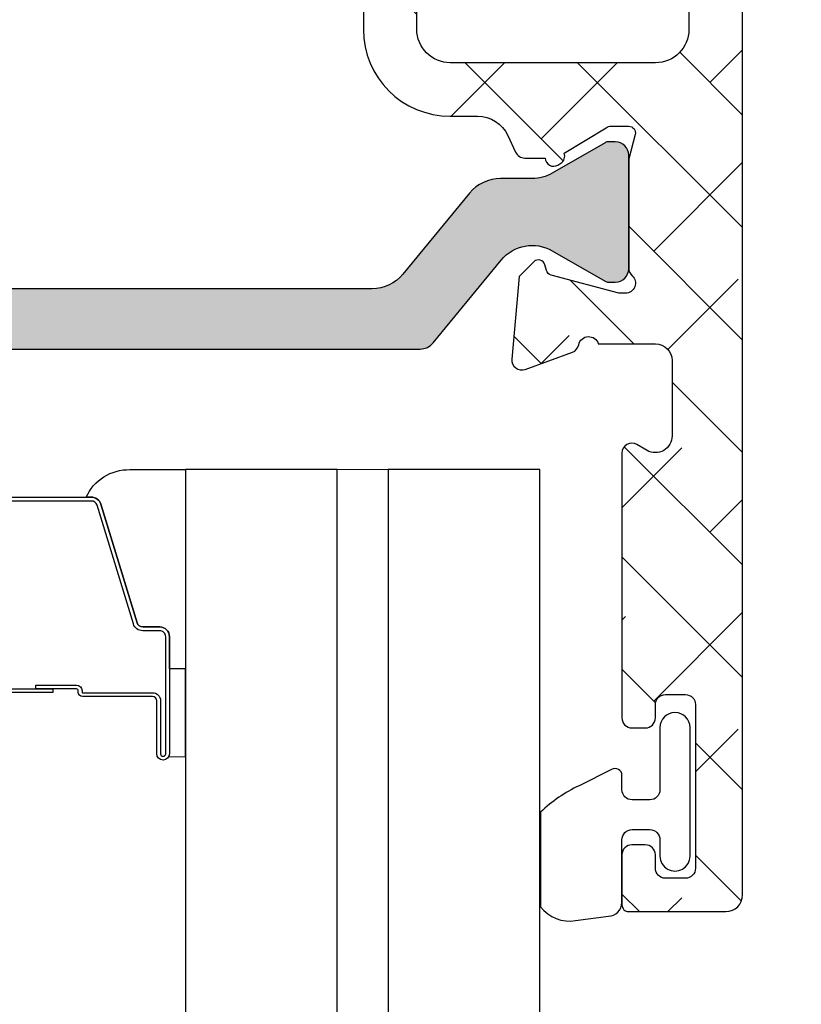
# Model space of a CAD drawing. Units: inches. Extents: x 0 to 402, y -384 to -126.
# Drawn here: x 63 to 64, y -216 to -214 of the extents above; entities that cross this region are included whole.
import ezdxf

# ---------------------------------------------------------------- set-up
doc = ezdxf.new("R2010")
doc.units = ezdxf.units.IN
doc.header["$MEASUREMENT"] = 0
doc.header["$PDMODE"] = 34
doc.header["$PDSIZE"] = 0.015
doc.layers.get('0').update_dxf_attribs({"linetype": 'CONTINUOUS'})
doc.layers.get('Defpoints').update_dxf_attribs({"color": 253, "linetype": 'CONTINUOUS'})
for name, color, linetype in [('ZP-ANNO-DIMS', 2, 'CONTINUOUS'), ('ZP-SECT-ALHA', 142, 'CONTINUOUS'), ('ZP-SECT-ALUM', 63, 'CONTINUOUS'), ('ZP-SECT-ALUM-WDWDR', 94, 'CONTINUOUS'), ('ZP-SECT-GLAS', 153, 'CONTINUOUS'), ('ZP-SECT-GLAS-PVB', 151, 'CONTINUOUS'), ('ZP-SECT-SEAL', 8, 'CONTINUOUS'), ('ZP-SECT-THRM-HTCH', 173, 'CONTINUOUS'), ('ZP-SECT-VINL', 130, 'CONTINUOUS'), ('ZP-SECT-WSTP', 40, 'CONTINUOUS')]:
    doc.layers.add(name, color=color, linetype=linetype)
doc.styles.get("Standard").update_dxf_attribs({"font": 'arial.ttf'})
doc.dimstyles.new('3 inch Tick', dxfattribs={"dimtxt": 0.25, "dimasz": 0.125, "dimexe": 0.09375, "dimexo": 0.25, "dimgap": 0.0875, "dimtad": 1, "dimdec": 4, "dimzin": 10, "dimdsep": 46, "dimlunit": 5, "dimtxsty": 'Standard', "dimblk1": 'ARCHTICK', "dimblk2": 'ARCHTICK', "dimsah": 1, "dimcen": 0.09, "dimclrd": 256, "dimclre": 256, "dimclrt": 255, "dimadec": 3, "dimazin": 2, "dimtfac": 0.75, "dimtdec": 4, "dimtofl": 0, "dimtmove": 2, "dimatfit": 3, "dimfxl": 1, "dimfrac": 2, "dimtolj": 1, "dimtzin": 0, "dimlwd": -1, "dimlwe": -1, "dimarcsym": 0})

# ---------------------------------------------------------------- blocks, each defined once
blk = doc.blocks.new('101CS - VIN25 WS VUE MSW Exterior Head')
at = {"layer": 'ZP-SECT-ALHA'}
h = blk.add_hatch(dxfattribs=at)
h.set_pattern_fill('ANSI38', color=256, scale=0.75, angle=-90.00000000000006)
h.set_pattern_definition([(314.9999999999999, (-189.8695495921358, 220.6530211737197), (0.0662912607362389, 0.0662912607362388), []), (44.99999999999996, (-189.8695495921358, 220.6530211737197), (0.066291260736239, 0.1988737822087164), [0.234375, -0.140625])])
edge = h.paths.add_edge_path()
edge.add_line((3.629596368706984, -2.630438182003189), (3.566603763109014, -2.630438182005235))
edge.add_line((3.566603763109014, -2.630438182005235), (3.566603763135503, -3.539986288189453))
edge.add_line((3.566603763135503, -3.539986288189453), (3.629596368708348, -3.539986288187407))
edge.add_line((3.629596368708348, -3.539986288187407), (3.629596368745922, -3.156108322812343))
edge.add_arc((3.66899703049034, -3.156108906472205), 0.0394006617487411, 90.00084888664662, 179.9991512516468, ccw=False)
edge.add_line((3.668996446735377, -3.116708244727789), (3.738675508637186, -3.116708244615466))
edge.add_arc((3.738674716032301, -3.136409076349373), 0.0197008317498514, 0.002305333426988909, 89.99769487322737, ccw=False)
edge.add_line((3.758375547766206, -3.136408283673432), (3.758375547735624, -3.1995082482089))
edge.add_arc((3.770174114153802, -3.199509758567778), 0.0117985665148495, 179.9926654488568, 270.0073353366566)
edge.add_line((3.770175624674436, -3.211308324985935), (3.809575409531532, -3.211308325207852))
edge.add_arc((3.809576919890506, -3.199509758489636), 0.0117985668148878, 269.9926654485797, 360.0073353363795)
edge.add_line((3.821375486608701, -3.199508247969021), (3.821375486530598, -3.136408283713905))
edge.add_arc((3.841076318264505, -3.136409076318789), 0.0197008317498514, 90.00230533342699, 179.9976948732274, ccw=False)
edge.add_line((3.841075525588564, -3.116708244584884), (3.910754880723459, -3.116708244615466))
edge.add_arc((3.910753295442604, -3.156109908093141), 0.0394016635095658, 0.002305230058482266, 89.99769476985881, ccw=False)
edge.add_line((3.950154958920279, -3.156108322812343), (3.950154958920279, -3.923864253550874))
edge.add_arc((3.910784341646809, -3.923864381545026), 0.0393706172736785, -89.99933257142033, 0.00018626897997364722, ccw=False)
edge.add_line((3.910784800268288, -3.963234998816034), (3.668965940542818, -3.963234998647777))
edge.add_arc((3.668965984301711, -3.923865382994639), 0.0393696156531623, 179.9983563035739, 269.9999363163739, ccw=False)
edge.add_line((3.629596368664749, -3.92386425356247), (3.629596368705335, -3.539986288187407))
edge.add_line((3.629596368705335, -3.539986288187407), (3.566603763138516, -3.539986288189453))
edge.add_line((3.566603763138516, -3.539986288189453), (3.566603763150965, -3.923864253550874))
edge.add_arc((3.668967167503915, -3.923863613335227), 0.1023634043549523, 180.0003583473487, 269.999313322549)
edge.add_line((3.668965940700786, -4.026227017682828), (3.701144528840188, -4.026227017742741))
edge.add_arc((3.701143718814122, -4.06559918042693), 0.0393721626925215, 25.003281522193618, 89.99882122109341, ccw=False)
edge.add_line((3.736826063402133, -4.048957741793543), (3.746054516536617, -4.06874812643926))
edge.add_arc((3.756760193855643, -4.063756401862529), 0.0118122326894221, 204.9981767539698, 269.9942404322694)
edge.add_line((3.756759006449613, -4.07556863449227), (3.78086427463387, -4.075568634238749))
edge.add_arc((3.7907061164928, -4.075439190787835), 0.009842693065578, 180.7535312925426, 301.3987755115405)
edge.add_line((3.795834074836193, -4.083840538894634), (3.799194462732373, -4.081789575838257))
edge.add_arc((3.794066134552291, -4.0733881022761), 0.0098429928344096, 301.4002326017129, 380.8188089634135)
edge.add_line((3.803266469054392, -4.069889766530678), (3.852615712328088, -4.039767128041631))
edge.add_arc((3.85877349651174, -4.04986477094762), 0.0118271170751503, 90.02087307090471, 121.3758377963039, ccw=False)
edge.add_line((3.858769187847997, -4.038037654657301), (3.879288790925954, -4.038037654441751))
edge.add_arc((3.879289369320698, -4.045911279805308), 0.0078736253848009, -14.484636808164794, 90.00420893503491, ccw=False)
edge.add_line((3.886912729491541, -4.047880634117206), (3.879538708025904, -4.076439237538721))
edge.add_arc((3.887169377101853, -4.07840812811669), 0.0078805863141431, 165.5319188429099, 179.9995640613098)
edge.add_line((3.879288790787938, -4.078408068156733), (3.879288790925954, -4.205470387128372))
edge.add_arc((3.891101598851096, -4.205469530477781), 0.0118128079562035, 180.0041550208533, 228.1862481024527)
edge.add_arc((3.875352191195847, -4.223077132062974), 0.0118107285252224, -90.0023034836189, 48.19062767328052, ccw=False)
edge.add_line((3.875351716364718, -4.234887860578652), (3.867477860526889, -4.234887860626059))
edge.add_line((3.867477860526889, -4.234887860626059), (3.78794643283328, -4.213578026627743))
edge.add_arc((3.789983849268883, -4.205973236140792), 0.0078729857158824, 194.9889719197125, 255.00197553981292, ccw=False)
edge.add_line((3.782378736971907, -4.208009451019648), (3.780595291033876, -4.201354381128709))
edge.add_arc((3.772989609238306, -4.20339116537525), 0.0078736831052824, 14.99190234570753, 135.0023815586057)
edge.add_line((3.767421843106092, -4.197823862083765), (3.75006111043632, -4.215185474927608))
edge.add_line((3.75006111043632, -4.215185474927608), (3.741538408936946, -4.312599176019745))
edge.add_arc((3.753304365800024, -4.313628130647563), 0.0118108631577, 175.002093567356, 290.0014493289549)
edge.add_line((3.757344199653573, -4.324726609415648), (3.812888571131281, -4.304510309620496))
edge.add_arc((3.808850166036064, -4.293412505877604), 0.0118097402015808, 289.996055872507, 349.0989886495091)
edge.add_arc((3.832044504435412, -4.297880191151176), 0.0118109614393142, 15.477380213542972, 169.0954869198427, ccw=False)
edge.add_line((3.843427151764558, -4.294728342502963), (3.910641655323445, -4.294728342521267))
edge.add_arc((3.910641425957729, -4.314413651281221), 0.0196853087612907, 0.001521143010677406, 89.99933241141082, ccw=False)
edge.add_line((3.930326734712082, -4.314413128656866), (3.930326734621871, -4.403159516612532))
edge.add_arc((3.9106418020536, -4.403159070262458), 0.0196849325733322, 239.99975339499872, 359.9987008349993, ccw=False)
edge.add_line((3.900799262392752, -4.420206679579933), (3.888988038725187, -4.413388518511766))
edge.add_arc((3.883082573686935, -4.423617253405394), 0.0118110767858885, 60.00041089372058, 179.9956025868202)
edge.add_line((3.871271496935833, -4.423616346913064), (3.871271496726592, -4.735671301985945))
edge.add_arc((3.883084084263509, -4.735670524820321), 0.0118125875624827, 180.0037695644626, 269.993385245565)
edge.add_line((3.883082720509207, -4.747483112304081), (3.898830725224399, -4.747483112284982))
edge.add_arc((3.898829568760632, -4.735671025824438), 0.0118120865171554, 270.0056095502723, 359.9986605358731)
edge.add_line((3.910641655274559, -4.735671301968096), (3.910641655323445, -4.719924177187209))
edge.add_arc((3.922454242755575, -4.719924954484085), 0.0118125874577045, 90.0080373246829, 179.9962297988818, ccw=False)
edge.add_line((3.922452585712051, -4.708112367142604), (3.946074739320636, -4.708112367188192))
edge.add_arc((3.946073583156906, -4.719924453648754), 0.0118120865171447, 0.0013409194941118585, 89.99439190509281, ccw=False)
edge.add_line((3.957885669670815, -4.719924177205058), (3.957885669719701, -4.912836721971785))
edge.add_arc((3.946073583153996, -4.912836445656276), 0.0118120865689366, 270.00560871669643, 359.9986597022976, ccw=False)
edge.add_line((3.946074739445919, -4.924648532168617), (3.92245258542249, -4.924648532270822))
edge.add_arc((3.922454242754934, -4.912835945093807), 0.0118125872932782, 180.0037687996292, 269.99196127382976, ccw=False)
edge.add_line((3.910641655487211, -4.912836722101729), (3.910641655323445, -4.897089597473069))
edge.add_arc((3.898829568607741, -4.89708987363854), 0.0118120867189327, 0.0013395699091809, 89.99439055551024)
edge.add_line((3.89883072504972, -4.885277786976217), (3.883082720525692, -4.885277787174032))
edge.add_arc((3.883084084324366, -4.897090374490813), 0.0118125873955083, 90.0066149697507, 179.9962306509627)
edge.add_line((3.87127149695442, -4.897089597369614), (3.871271496762972, -4.956143954994701))
edge.add_arc((3.879144719007411, -4.95614488182329), 0.007873222298992, 179.9932551927804, 270.0067454619793)
edge.add_line((3.879145645925973, -4.964018104067719), (3.993770775116786, -4.964018104067719))
edge.add_arc((3.993770545751047, -4.944332795607704), 0.0196853084613511, 270.0006675886653, 359.9984788570643)
edge.add_line((4.01345585420546, -4.944333318232025), (4.013455854415212, -1.481684785946214))
edge.add_arc((3.993770545690307, -1.481685308682552), 0.0196853087318461, 0.001521468949362, 89.99933273734943)
edge.add_line((3.993770774944039, -1.461999999952041), (3.895345672024689, -1.462000000047879))
edge.add_arc((3.895344825370447, -1.473810083541521), 0.0118100835239898, 89.99589251721154, 180.0026845496127)
edge.add_line((3.883534741859421, -1.473810636893887), (3.883534741925643, -1.521362941043122))
edge.add_arc((3.895344825384294, -1.521363494349757), 0.0118100834716125, 179.997315672236, 270.0041077046349)
edge.add_line((3.89534567208426, -1.533173577791018), (3.911093676723396, -1.533173577742132))
edge.add_arc((3.911094523377581, -1.521363494248434), 0.0118100835240467, 269.9958925174873, 360.0026845498884)
edge.add_line((3.922904606888664, -1.521362940896011), (3.922904607122461, -1.513181382143699))
edge.add_arc((3.934717194509302, -1.513182159159333), 0.011812587412396, 90.00661548180119, 179.9962311630012, ccw=False)
edge.add_line((3.934715830605057, -1.501369571825676), (3.950463835320249, -1.501369571844662))
edge.add_arc((3.950462679006434, -1.513181658455291), 0.0118120866672256, 0.0013401915609279058, 89.99439117716162, ccw=False)
edge.add_line((3.962274765670429, -1.513181382161661), (3.962274765419294, -1.627353609734569))
edge.add_arc((3.950462679003628, -1.627353333569116), 0.0118120864188949, 270.0056094445439, 359.998660430144, ccw=False)
edge.add_line((3.950463835445589, -1.639165419931401), (3.934715830621541, -1.63916542003372))
edge.add_arc((3.934717194420284, -1.62735283271687), 0.0118125873955764, 180.0037693488165, 269.9933850299176, ccw=False)
edge.add_line((3.92290460705027, -1.627353609838024), (3.922904607122461, -1.619788043835256))
edge.add_arc((3.911092520556785, -1.619788320150737), 0.0118120865689082, 0.0013402975656418, 89.99439128316568)
edge.add_line((3.911093676848736, -1.607976233638424), (3.895345672024689, -1.607976233836126))
edge.add_arc((3.895346828188475, -1.619788320296744), 0.0118120865172011, 90.00560809518292, 179.9986590807838)
edge.add_line((3.883534741674509, -1.619788043853105), (3.883534741925643, -1.863884317315665))
edge.add_arc((3.871412693792451, -1.863883835984328), 0.012122048142748, 270.00227537174544, 359.99772495094555, ccw=False)
edge.add_line((3.87141317519206, -1.876005884117518), (3.843335926328848, -1.8760058839147))
edge.add_arc((3.832043124442548, -1.872545918399751), 0.011810958293375, 190.9022140386783, 342.9656265864774, ccw=False)
edge.add_arc((3.80884653035069, -1.877016322700881), 0.0118124728328382, 10.91419151193819, 69.99605658593907)
edge.add_line((3.812887397962583, -1.865916507235311), (3.757343906235689, -1.845697860717137))
edge.add_arc((3.753304146375127, -1.856796819933743), 0.0118112893209376, 69.99968513226617, 185.0010990731668)
edge.add_line((3.741537822324971, -1.857826467334376), (3.750060523636307, -1.955240168808387))
edge.add_line((3.750060523636307, -1.955240168808387), (3.767421256634918, -1.972600608107001))
edge.add_arc((3.772989113368608, -1.967032966269494), 0.0078739865530524, 224.9988942889036, 344.9972997942044)
edge.add_line((3.780594704284737, -1.969071262384915), (3.782378150533702, -1.962415019207838))
edge.add_arc((3.789984944351163, -1.964454517942074), 0.0078754598131359, 105.0058687422839, 164.9911141219843, ccw=False)
edge.add_line((3.78794584618555, -1.956847616737292), (3.867477274026896, -1.935536609809929))
edge.add_line((3.867477274026896, -1.935536609809929), (3.875351129826242, -1.935536609809929))
edge.add_arc((3.875350423728383, -1.947348402382552), 0.0118117925937281, -48.1856508876495, 89.99657491215129, ccw=False)
edge.add_arc((3.891097702484568, -1.964954108058411), 0.0118089115180532, 131.8072086865895, 179.9998795395887)
edge.add_line((3.879288790966541, -1.964954083230992), (3.879288790925954, -2.092017575197502))
edge.add_arc((3.887169383142644, -2.092016341645042), 0.0078805923132343, 180.0089685327231, 194.4680720583235)
edge.add_line((3.879538707945187, -2.09398523251005), (3.886912729325388, -2.12254500939494))
edge.add_arc((3.879287903791376, -2.124513228691423), 0.0078747604168742, -89.99354644218641, 14.473974333015576, ccw=False)
edge.add_line((3.879288790771568, -2.132387989058344), (3.85876918782759, -2.132387988994224))
edge.add_arc((3.858771640759191, -2.120574317224796), 0.0118136720240854, 238.5949345731556, 269.9881033916557, ccw=False)
edge.add_line((3.852615712399312, -2.130657342203477), (3.803266469232028, -2.100534703596764))
edge.add_arc((3.794066658848988, -2.0970370868179), 0.0098422474169106, 339.1840187607365, 418.5886903342375)
edge.add_line((3.799196222705234, -2.088637241053817), (3.795836421732644, -2.086585104697888))
edge.add_arc((3.790706877858029, -2.094986375759031), 0.0098434534490898, 58.59311340715827, 179.2469751317591)
edge.add_line((3.78086427453752, -2.094857009304661), (3.756759006435743, -2.094857009197227))
edge.add_arc((3.75675726050878, -2.106665496169327), 0.011808487101171, 89.99152861447656, 155.0071196551763)
edge.add_line((3.746054516654055, -2.101676343776517), (3.736826063237344, -2.121466728395063))
edge.add_arc((3.701144180230929, -2.104828046547856), 0.0393705792247976, 270.00050730209904, 335.000070505599, ccw=False)
edge.add_line((3.701144528821657, -2.14419862577111), (3.668965940542818, -2.144198625993254))
edge.add_arc((3.668965164392487, -2.246560027286466), 0.1023614012961538, 89.9995655575473, 180.0001060654469)
edge.add_line((3.566603763096509, -2.246560216776998), (3.566603763105206, -2.630438182005235))
edge.add_line((3.566603763105206, -2.630438182005235), (3.629596368710792, -2.630438182003189))
edge.add_line((3.629596368710792, -2.630438182003189), (3.629596368745922, -2.246560216585095))
edge.add_arc((3.668965984379532, -2.246560260352119), 0.0393696156336349, 90.000063802341, 179.9999363045409, ccw=False)
edge.add_line((3.668965940539067, -2.207190644718508), (3.910784800323426, -2.207190644788198))
edge.add_arc((3.910784341738943, -2.246561261980742), 0.0393706171952149, 0.0015213568592002957, 89.99933262525929, ccw=False)
edge.add_line((3.950154958920279, -2.246560216585095), (3.950154958920279, -3.014316147323626))
edge.add_arc((3.910755298506219, -3.014316565213761), 0.039399660416276, -90.00060736335098, 0.000607704248693608, ccw=False)
edge.add_line((3.910754880850504, -3.053716225627823), (3.841075525629037, -3.053716225520503))
edge.add_arc((3.841074315283961, -3.034017396888562), 0.0196988286691237, 179.9964797997407, 270.0035203953406, ccw=False)
edge.add_line((3.821375486652016, -3.034016186610557), (3.821375486530598, -2.970916222227089))
edge.add_arc((3.809574917188842, -2.970916714518162), 0.011800569352025, 0.0023902406702046, 89.99760934476936)
edge.add_line((3.809575409565297, -2.959116145176409), (3.77017562473469, -2.959116145228023))
edge.add_arc((3.770176117025774, -2.970916714569789), 0.0118005693520353, 90.00239024071978, 179.9976093447197)
edge.add_line((3.758375547684011, -2.970916222193324), (3.758375547735624, -3.034016186422064))
edge.add_arc((3.738676718803683, -3.034017396767159), 0.0196988289691251, -90.0035202002586, 0.0035203953411837574, ccw=False)
edge.add_line((3.738675508525659, -3.053716225699105), (3.668996446942799, -3.053716225520503))
edge.add_arc((3.668995027652645, -3.01431756653591), 0.0393986590101571, 179.9979362424803, 270.00206401278, ccw=False)
edge.add_line((3.629596368668046, -3.014316147421283), (3.629596368706984, -2.630438182003189))
at = {"layer": 'ZP-SECT-THRM-HTCH'}
h = blk.add_hatch(color=256, dxfattribs=at)
h.dxf.hatch_style = 1
edge = h.paths.add_edge_path()
edge.add_arc((3.765568912661156, -4.225850060208396), 0.0472782136423514, 60.002938681297906, 140.604271723198, ccw=False)
edge.add_line((3.789205919440348, -4.184904713760573), (3.85138872688725, -4.220805384693079))
edge.add_arc((3.855320702392342, -4.214012404026227), 0.0078488863995387, 239.9364887069656, 270.0563009185678)
edge.add_line((3.855328414992584, -4.221861286636425), (3.86346032764078, -4.221861286609254))
edge.add_arc((3.863456565200216, -4.206098845436329), 0.0157624416219653, 270.0136763054974, 359.9865895360973)
edge.add_line((3.879219006390428, -4.206102534742143), (3.879219006380651, -4.07215314219033))
edge.add_arc((3.863456564956802, -4.072156831503434), 0.0157624418556043, 0.0134104902033901, 89.9863237207011)
edge.add_line((3.863460327390214, -4.056394390096869), (3.855328414903794, -4.056394389951179))
edge.add_arc((3.855320702654941, -4.064243272664558), 0.0078488865023748, 89.94370164725649, 120.063513858756)
edge.add_line((3.851388726794141, -4.05745029208478), (3.789126653479513, -4.093397892211584))
edge.add_arc((3.765465797119991, -4.052382554457403), 0.0473507555880101, 270.02750209697524, 299.9797124208766, ccw=False)
edge.add_line((3.765488525583293, -4.099733304590557), (3.728238646320335, -4.09973330474591))
edge.add_arc((3.72823128674973, -4.146997308495554), 0.04726400432263, 89.99107836201327, 140.6090469586127)
edge.add_line((3.691704067285456, -4.117003170021206), (3.613301943901376, -4.212470797599934))
edge.add_arc((3.576774724749907, -4.182476659399356), 0.0472640039071471, 269.99107837785857, 320.60904697445756, ccw=False)
edge.add_line((3.576767365192438, -4.229740662733519), (2.920973011981402, -4.229740662869659))
edge.add_arc((2.920965722095763, -4.182476511403502), 0.0472641520283417, 219.3910377281841, 270.00883713478424, ccw=False)
edge.add_line((2.884438432812942, -4.212470797602833), (2.806036337130592, -4.117003169879495))
edge.add_arc((2.769509074162495, -4.146997400349389), 0.0472640963250292, 39.39100576126556, 90.00886861406575)
edge.add_line((2.769501758317744, -4.099733304590557), (2.732251855984998, -4.099733304747672))
edge.add_arc((2.732274593586594, -4.052382697163192), 0.0473506130437397, 240.02024064489808, 269.97248676259795, ccw=False)
edge.add_line((2.70861377485761, -4.093397892063279), (2.646351668266731, -4.057450292201764))
edge.add_arc((2.642419656802438, -4.064243405902973), 0.0078490195510584, 59.93674801709195, 90.05596972799009)
edge.add_line((2.642411989441541, -4.056394390096869), (2.63428008611487, -4.05639439007146))
edge.add_arc((2.634283827583077, -4.072156846900006), 0.0157624572725945, 90.01360005840068, 179.9865328331001)
edge.add_line((2.618521370745895, -4.072153141991151), (2.618521370711789, -4.206102534595487))
edge.add_arc((2.634283827590808, -4.206098829766079), 0.0157624573144128, 180.013466878076, 269.9863996527747)
edge.add_line((2.634280086043133, -4.221861286636425), (2.642411989596496, -4.221861286855499))
edge.add_arc((2.642410640426184, -4.213982431934113), 0.0078788550369024, 270.00981129425, 299.9365713251492)
edge.add_line((2.646342511884142, -4.220810077467575), (2.708716881202747, -4.184909406529328))
edge.add_arc((2.732298494275908, -4.225885452158564), 0.0472771487141679, 39.39341476322079, 119.9203205512199, ccw=False)
edge.add_line((2.76883458307526, -4.195881402335459), (2.849040067009639, -4.293540613556473))
edge.add_arc((2.864266875136872, -4.281036530741143), 0.0197029889305198, 219.3924534008155, 269.9881552953153)
edge.add_line((2.864262801955817, -4.30073951925064), (3.633573870963857, -4.30073951925064))
edge.add_arc((3.633569780074666, -4.281036493600999), 0.0197030260743318, 270.0118961770604, 320.6074965248612)
edge.add_line((3.648796605979157, -4.293540613296528), (3.729033212617935, -4.195843859182986))
at = {"layer": 'ZP-SECT-ALUM-WDWDR'}
for points in [[(3.950154958920279, -3.156108322812343), (3.950154958920279, -3.923864253550874, -0.4142111027109238), (3.910784800268288, -3.963234998816034), (3.668965940542818, -3.963234998647777, -0.4142216393442128), (3.629596368664749, -3.92386425356247), (3.629596368705335, -3.539986288187407)], [(3.566603763138516, -3.539986288189453), (3.566603763150965, -3.923864253550874, 0.4142082202675878), (3.668965940700786, -4.026227017682828), (3.701144528840188, -4.026227017742741, -0.2914523045650696), (3.736826063402133, -4.048957741793543), (3.746054516536617, -4.06874812643926, 0.2914547850659178), (3.756759006449613, -4.07556863449227), (3.78086427463387, -4.075568634238749, 0.5811102696193657), (3.795834074836193, -4.083840538894634), (3.799194462732373, -4.081789575838257, 0.3610998599918025), (3.803266469054392, -4.069889766530678), (3.852615712328088, -4.039767128041631, -0.1376718734357106), (3.858769187847997, -4.038037654657301), (3.879288790925954, -4.038037654441751, -0.4903757369458635), (3.886912729491541, -4.047880634117206), (3.879538708025904, -4.076439237538721, 0.0632109990216648), (3.879288790787938, -4.078408068156733), (3.879288790925954, -4.205470387128372, 0.2133871302087317), (3.883225865390784, -4.214273805250428, -0.6885211358466719), (3.875351716364718, -4.234887860578652), (3.867477860526889, -4.234887860626059), (3.78794643283328, -4.213578026627743, -0.2680100060287585), (3.782378736971907, -4.208009451019648), (3.780595291033876, -4.201354381128709, 0.5774112363885086), (3.767421843106092, -4.197823862083765), (3.75006111043632, -4.215185474927608), (3.741538408936946, -4.312599176019745, 0.5486151295438687), (3.757344199653573, -4.324726609415648), (3.812888571131281, -4.304510309620496, 0.2637583457499449), (3.820446803901347, -4.295645878629812, -0.7927188780365917), (3.843427151764558, -4.294728342502963), (3.910641655323445, -4.294728342521267, -0.4142023737286084), (3.930326734712082, -4.314413128656866), (3.930326734621871, -4.403159516612532, -0.5773441456600042), (3.900799262392752, -4.420206679579933), (3.888988038725187, -4.413388518511766, 0.5773222959328432), (3.871271496935833, -4.423616346913064), (3.871271496726592, -4.735671301985945, 0.4141604792396814), (3.883082720509207, -4.747483112304081), (3.898830725224399, -4.747483112284982, 0.4141780397979377), (3.910641655274559, -4.735671301968096), (3.910641655323445, -4.719924177187209, -0.4141532041674873), (3.922452585712051, -4.708112367142604), (3.946074739320636, -4.708112367188192, -0.4141780397979364), (3.957885669670815, -4.719924177205058), (3.957885669719701, -4.912836721971785, -0.4141780397979377), (3.946074739445919, -4.924648532168617), (3.92245258542249, -4.924648532270822, -0.4141532041674874), (3.910641655487211, -4.912836722101729), (3.910641655323445, -4.897089597473069, 0.4141780397979364), (3.89883072504972, -4.885277786976217), (3.883082720525692, -4.885277787174032, 0.4141604792402612), (3.87127149695442, -4.897089597369614), (3.871271496762972, -4.956143954994701, 0.4142825256500747), (3.879145645925973, -4.964018104067719), (3.993770775116786, -4.964018104067719, 0.4142023737286083), (4.01345585420546, -4.944333318232025), (4.013455854415212, -1.481684785946214, 0.4142023737286084)]]:
    blk.add_lwpolyline(points, format="xyb", dxfattribs=at)
at = {"layer": 'ZP-SECT-VINL'}
for points in [[(3.729033212451838, -4.195843859258815, -0.3669444793576483), (3.789205919440348, -4.184904713760573), (3.85138872688725, -4.220805384693079, 0.1321843746477137), (3.855328414992584, -4.221861286636425), (3.86346032764078, -4.221861286609254, 0.4140751029121587), (3.879219006390428, -4.206102534742143), (3.879219006380651, -4.07215314219033, 0.4140751029116468), (3.863460327390214, -4.056394390096869), (3.855328414903794, -4.056394389951179, 0.1321843746472655), (3.851388726794141, -4.05745029208478), (3.789126653479513, -4.093397892211584, -0.131440367429625), (3.765488525583293, -4.099733304590557), (3.728238646320335, -4.09973330474591, 0.2245252821676959), (3.691704067285456, -4.117003170021206), (3.613301943901376, -4.212470797599934, -0.2245252821676958), (3.576767365192438, -4.229740662733519), (2.920973011981402, -4.229740662869659, -0.2245245067217982)], [(2.864262801955817, -4.30073951925064), (3.633573870963857, -4.30073951925064, 0.2244227643493359), (3.648796605979157, -4.293540613296528), (3.729033212617935, -4.195843859182986)]]:
    blk.add_lwpolyline(points, format="xyb", dxfattribs=at)
at = {"layer": 'ZP-SECT-WSTP'}
blk.add_lwpolyline([(3.816666301691327, -4.974605301323691), (3.855271521780025, -4.969262743244399, 0.4142061598153501), (3.871271496804013, -4.953263354769006), (3.871271496980455, -4.879264422844499, -0.4141860420402547), (3.883271515023636, -4.867263708080173), (3.904067769848154, -4.867263708244792, -0.4141860420402546), (3.91606778784677, -4.879264422779925), (3.916067787848589, -4.898546760044411, 1.000033113679652), (3.95150087185226, -4.898546760194477), (3.951500871848622, -4.746979657645425, 0.9999006589626723), (3.916067787844951, -4.746979657778211), (3.916067787848589, -4.820262864444231, -0.4141860420397218), (3.904067769805408, -4.832263579210376), (3.883271514979981, -4.832263579045758, -0.414186042039722), (3.871271496982274, -4.820262864510624), (3.871271496980455, -4.803467965045712, 0.5773731381162582), (3.858965095634914, -4.796362340566048), (3.820824592977658, -4.815553902357379, 0.0798616498498185), (3.775440993887571, -4.846589325180872), (3.775440993887571, -4.95843032662097, 0.2737420901866272)], format="xyb", close=True, dxfattribs=at)
blk = doc.blocks.new('_ArchTick')
at = {"color": 0, "linetype": 'ByBlock', "const_width": 0.15}
blk.add_lwpolyline([(-0.5, -0.5), (0.5, 0.5)], dxfattribs=at)
blk = doc.blocks.new('*D659')
at = {"layer": 'Defpoints', "color": 0, "transparency": 16777216}
for p in [(61.87180788292113, -215.5242412772323), (64.26345585420651, -215.5265181040677), (64.26345585420651, -217.125)]:
    blk.add_point(p, dxfattribs=at)
at = {"layer": 'ZP-ANNO-DIMS', "transparency": 16777216}
for p, q in [((61.87180788292113, -215.7742412772323), (61.87180788292113, -217.21875)), ((64.26345585420651, -215.7765181040677), (64.26345585420651, -216.375)), ((64.26345585420651, -216.6875), (64.26345585420651, -217.21875)), ((61.87180788292113, -217.125), (64.26345585420651, -217.125))]:
    blk.add_line(p, q, dxfattribs=at)
at = {"layer": 'ZP-ANNO-DIMS', "transparency": 16777216, "xscale": 0.125, "yscale": 0.125, "zscale": 0.125, "rotation": 180}
blk.add_blockref('_ArchTick', (61.87180788292113, -217.125), dxfattribs=at)
at = {"layer": 'ZP-ANNO-DIMS', "transparency": 16777216, "xscale": 0.125, "yscale": 0.125, "zscale": 0.125}
blk.add_blockref('_ArchTick', (64.26345585420651, -217.125), dxfattribs=at)
at = {"layer": 'ZP-ANNO-DIMS', "color": 255, "transparency": 16777216, "char_height": 0.25, "attachment_point": 5}
for s, insert in [('\\A1;2 3/8"', (63.06763186856382, -216.9081514324693)), ('\\A1;[61]', (63.06763186856382, -217.3727148703957))]:
    blk.add_mtext(s, dxfattribs=dict(at, insert=insert))
blk = doc.blocks.new('101CS - VIN25 WS MSW Square Bead Laminate')
at = {"layer": 'ZP-SECT-ALUM'}
for points in [[(-0.6231370995683676, -0.2584892518186628), (-0.5737432938516634, -0.2584892518186628), (-0.5737432938516634, -0.2629307224237074), (-0.6227432938516415, -0.2629307224237074, 0.3279189694272522)], [(-0.6392337414888801, -0.0324892518186637), (-0.5282528462145422, -0.0324892518186637, -0.3297505471403154), (-0.5172553415209507, -0.0406269772143482), (-0.4744809053551365, -0.1805358537517172, 0.3297505471403161), (-0.467786772063306, -0.1854892518186624), (-0.447743293851687, -0.1854892518186624, -0.4142135623730919), (-0.4362432938517316, -0.1969892518186604), (-0.4362432938517316, -0.3349892518186586, -1), (-0.4512432938517179, -0.3349892518186586), (-0.4512432938517179, -0.2724892518186586, 0.414213562373095), (-0.4562432938517134, -0.2674892518186631), (-0.5387432938516952, -0.2674892518186631, -0.414213562373095), (-0.5437432938516907, -0.2624892518186606), (-0.5437432938516907, -0.2606892518186648, 0.4142135623730931), (-0.5459432938517069, -0.2584892518186628), (-0.5937432938516451, -0.2584892518186628), (-0.5937432938516451, -0.2539892518186555), (-0.5459432938517069, -0.2539892518186626, -0.4142135623730951), (-0.5392432938516833, -0.2606892518186648), (-0.5392432938516833, -0.2624892518186606, 0.4142135623730951), (-0.5387432938516952, -0.2629892518186558), (-0.4562432938517134, -0.2629892518186558, -0.4142135623730944), (-0.4467432938517107, -0.2724892518186586), (-0.4467432938517107, -0.3349892518186586, 1), (-0.4407432938516252, -0.3349892518186586), (-0.4407432938516252, -0.1969892518186604, 0.4142135623730951), (-0.447743293851687, -0.1899892518186625), (-0.467786772063306, -0.1899892518186625, -0.3297505471403194), (-0.4787842767568975, -0.181851526422971), (-0.5215587129227118, -0.0419426498856019, 0.3297505471403169), (-0.5282528462145422, -0.0369892518186568), (-0.6392337414888801, -0.0369892518186568, 0.3297505471403128)]]:
    blk.add_lwpolyline(points, format="xyb", dxfattribs=at)
at = {"layer": 'ZP-SECT-GLAS', "flags": 128}
for points in [[(0, -1.528823730088348), (0, 0), (-0.1787500053638951, -3.85253818109e-05), (-0.1787500053638951, -1.528823729998588)], [(-0.2387500020690823, -1.528823729968458), (-0.2387500020690823, -3.85253818109e-05), (-0.4175000074330058, -3.85253818109e-05), (-0.4175000074330058, -1.528823729878698)]]:
    blk.add_lwpolyline(points, dxfattribs=at)
at = {"layer": 'ZP-SECT-GLAS-PVB', "lineweight": 0}
blk.add_lwpolyline([(-0.1787500053638951, -1.528823729998588), (-0.1787500053638951, -3.85253818109e-05), (-0.2387500020690823, -3.85253818109e-05), (-0.2387500020690823, -1.528823729968458)], dxfattribs=at)
at = {"layer": 'ZP-SECT-SEAL'}
for points in [[(-0.5172553415209507, -0.0406269772143553, 0.3297505471404567), (-0.5282528462145422, -0.0324892518186637), (-0.5344703233453459, -0.0324892518186637, -0.3006645954625839), (-0.4827985121201266, -3.6e-15), (-0.4175000094000155, -3.6e-15), (-0.4175000094000155, -0.2346583158917106), (-0.4362432938516179, -0.2346583158917106), (-0.4362432938516179, -0.1969892518186604, 0.4142135623730895), (-0.447743293851687, -0.1854892518186624), (-0.467786772063306, -0.1854892518186624, -0.3297505471403212), (-0.4744809053550228, -0.1805358537517172)], [(-0.4175000113670251, -0.2346583158917106), (-0.4362432938516179, -0.2346583158917106), (-0.4362432938516179, -0.3349892518186586, -0.1201675316467601), (-0.4370852172875459, -0.3384417895035945), (-0.4175000074330058, -0.3384038133170897)]]:
    blk.add_lwpolyline(points, format="xyb", close=True, dxfattribs=at)

msp = doc.modelspace()

# ---------------------------------------------------------------- block references
for name, p in [('101CS - VIN25 WS VUE MSW Exterior Head', (60.25, -210.5625)), ('101CS - VIN25 WS MSW Square Bead Laminate', (64.02444093582821, -215.0054233240324))]:
    msp.add_blockref(name, p)

# ---------------------------------------------------------------- dimensions: what is measured, and where the dimension line sits
at = {"layer": 'ZP-ANNO-DIMS'}
dim = msp.add_linear_dim(base=(64.26345585420651, -217.125), p1=(61.87180788292113, -215.5242412772323), p2=(64.26345585420651, -215.5265181040677), dimstyle='3 inch Tick', override={"dimpost": '"\\X'}, dxfattribs=at)
dim.commit()
dim.dimension.update_dxf_attribs({"geometry": '*D659', "text_midpoint": (63.06763186856382, -217.125)})

doc.saveas('drawing.dxf')
